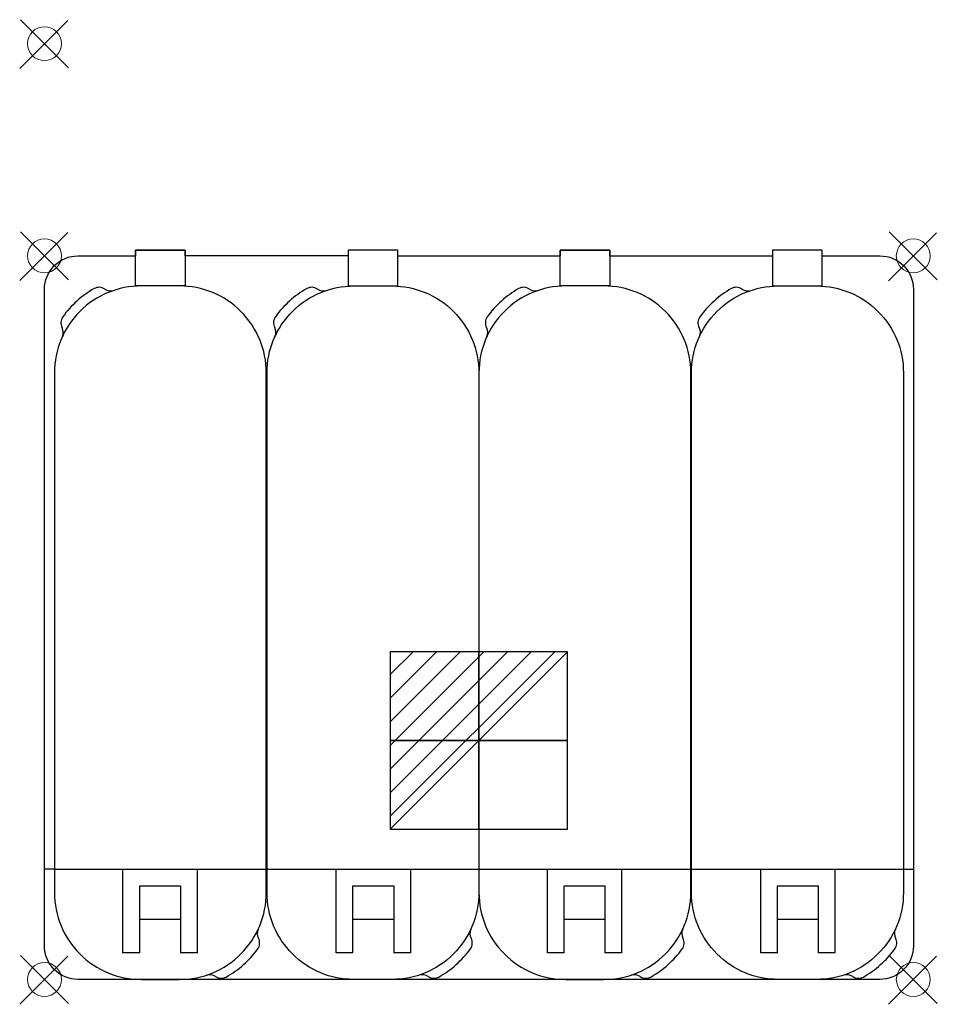
# Model space of a CAD drawing. Units: millimetres. Extents: x -15 to 534, y -575 to 14.
import ezdxf

# ---------------------------------------------------------------- set-up
doc = ezdxf.new("R2010")
doc.units = ezdxf.units.MM
for name, color, linetype in [('IQ_200_2D', 1, 'Continuous'), ('IQ_204_2D', 7, 'Continuous'), ('IQ_CON_ELECTRICITY_INT', 7, 'Continuous')]:
    doc.layers.add(name, color=color, linetype=linetype)
doc.layers.add('IQ_INS_3D', color=3, linetype='Continuous', lineweight=9)

# ---------------------------------------------------------------- blocks, each defined once
blk = doc.blocks.new('*X5')
at = {"color": 0}
for p, q in [((286.774344, 2204.447934), (296.618251, 2214.291842)), ((286.774344, 2205.862148), (295.204037, 2214.291842)), ((286.774344, 2207.276361), (293.789824, 2214.291842)), ((286.774344, 2208.690575), (292.37561, 2214.291842)), ((286.774344, 2210.104788), (290.961397, 2214.291842)), ((286.774344, 2211.519002), (289.547183, 2214.291842)), ((286.774344, 2212.933216), (288.13297, 2214.291842))]:
    blk.add_line(p, q, dxfattribs=at)
blk = doc.blocks.new('ELECTRICITY')
for p, q in [((2.121, 2.121), (-2.121, 2.121)), ((-2.121, 2.121), (-2.121, -2.121)), ((-2.121, -2.121), (2.121, 2.121)), ((2.121, -2.121), (2.121, 2.121)), ((-2.121, -2.121), (2.121, -2.121))]:
    blk.add_line(p, q)
at = {"extrusion": (-1, 0, 0)}
for p, q in [((0, -2.121, 2.121), (0, 2.121, 2.121)), ((0, 2.121, -2.121), (0, -2.121, -2.121)), ((0, 2.121, 2.121), (0, 2.121, -2.121)), ((0, 2.121, -2.121), (0, -2.121, 2.121)), ((0, -2.121, -2.121), (0, -2.121, 2.121))]:
    blk.add_line(p, q, dxfattribs=at)
at = {"extrusion": (0, -1, 0)}
for p, q in [((2.121, 0, 2.121), (-2.121, 0, 2.121)), ((-2.121, 0, -2.121), (2.121, 0, -2.121)), ((-2.121, 0, 2.121), (-2.121, 0, -2.121)), ((-2.121, 0, -2.121), (2.121, 0, 2.121)), ((2.121, 0, -2.121), (2.121, 0, 2.121))]:
    blk.add_line(p, q, dxfattribs=at)
at = {"xscale": 0.4000000000000909, "yscale": 0.4000000000000909, "zscale": 0.4000000000000909}
blk.add_blockref('*X5', (-116.831, -883.595), dxfattribs=at)
at = {"extrusion": (-1, 0, 0), "xscale": 0.3999999999999773, "yscale": 0.3999999999999773, "zscale": 0.3999999999999773}
blk.add_blockref('*X5', (-116.831, -883.595), dxfattribs=at)
at = {"extrusion": (0, -1, 0), "xscale": 0.4000000000000909, "yscale": 0.4000000000000909, "zscale": 0.4000000000000909}
blk.add_blockref('*X5', (-116.831, -883.595), dxfattribs=at)
blk = doc.blocks.new('PQ_204_2D_dwg_INSERTION POINT-1500070-Level 1')
at = {"layer": 'IQ_INS_3D'}
for p, q in [((346, 346), (-372, -372)), ((358, -360), (-360, 358))]:
    blk.add_line(p, q, dxfattribs=at)
blk.add_circle((-1, -1), 254, dxfattribs=at)

msp = doc.modelspace()

# ---------------------------------------------------------------- linework, layer by layer
at = {"layer": 'IQ_200_2D'}
msp.add_line((181.49, -127), (84.41, -127), dxfattribs=at)
for points in [[(84.16, -127), (84.16, -123.5), (54.46, -123.5), (54.46, -127)], [(54.49, -127), (54.49, -123.5), (84.19, -123.5), (84.19, -127)], [(211.4, -127), (211.4, -123.5), (181.7, -123.5), (181.7, -127)], [(211.46, -127), (211.46, -123.5), (181.76, -123.5), (181.76, -127)], [(338.21, -127), (338.21, -123.5), (308.5, -123.5), (308.5, -127)], [(465.45, -127), (465.45, -123.5), (435.74, -123.5), (435.74, -127)], [(211.46, -127), (308.5, -127)], [(338.21, -127), (435.74, -127)]]:
    msp.add_lwpolyline(points, dxfattribs=at)
msp.add_lwpolyline([(465.45, -127), (499.95, -127, -0.414214), (519.95, -147), (519.95, -540, -0.414214), (499.95, -560), (19.95, -560, -0.414214), (-0.05, -540), (-0.05, -147, -0.414214), (19.95, -127), (54.49, -127)], format="xyb", dxfattribs=at)
at = {"layer": 'IQ_204_2D', "color": 8}
for p, q in [((259.95, -412), (259.95, -422)), ((254.95, -417), (264.95, -417))]:
    msp.add_line(p, q, dxfattribs=at)
at = {"layer": 'IQ_204_2D'}
for p, q in [((5.9, -493.96), (-0.05, -493.96)), ((514, -493.96), (519.95, -493.96))]:
    msp.add_line(p, q, dxfattribs=at)
at = {"layer": 'IQ_204_2D', "color": 8, "linetype": 'Continuous', "ltscale": 10}
for p, q in [((56.93, -523.99), (81.3, -523.99)), ((184.55, -523.99), (208.93, -523.99)), ((310.98, -523.99), (335.35, -523.99)), ((438.6, -523.99), (462.98, -523.99))]:
    msp.add_line(p, q, dxfattribs=at)
at = {"layer": 'IQ_204_2D', "linetype": 'Continuous'}
for points in [[(54.46, -123.5), (84.16, -123.5), (84.16, -145), (54.46, -145)], [(211.4, -123.5), (181.7, -123.5), (181.7, -145), (211.4, -145)], [(308.5, -123.5), (338.21, -123.5), (338.21, -145), (308.5, -145)], [(465.45, -123.5), (435.74, -123.5), (435.74, -145), (465.45, -145)]]:
    msp.add_lwpolyline(points, close=True, dxfattribs=at)
for points in [[(5.9, -197), (5.9, -508, 0.414214), (57.9, -560), (80.71, -560, 0.414214), (132.71, -508), (132.71, -197, 0.414214), (80.71, -145), (57.9, -145, 0.414214)], [(259.95, -197), (259.95, -508, -0.414214), (207.95, -560), (185.14, -560, -0.414214), (133.14, -508), (133.14, -197, -0.414214), (185.14, -145), (207.95, -145, -0.414214)], [(259.95, -197), (259.95, -508, 0.414214), (311.95, -560), (334.76, -560, 0.414214), (386.76, -508), (386.76, -197, 0.414214), (334.76, -145), (311.95, -145, 0.414214)], [(514, -197), (514, -508, -0.414214), (462, -560), (439.19, -560, -0.414214), (387.19, -508), (387.19, -197, -0.414214), (439.19, -145), (462, -145, -0.414214)]]:
    msp.add_lwpolyline(points, format="xyb", close=True, dxfattribs=at)
at = {"layer": 'IQ_204_2D', "color": 8, "linetype": 'Continuous', "ltscale": 10}
for points in [[(5.9, -493.96), (514, -493.96)], [(56.93, -544.03), (46.93, -544.03), (46.93, -493.96), (91.3, -493.96), (91.3, -544.03), (81.3, -544.03)], [(184.55, -544.03), (174.55, -544.03), (174.55, -493.96), (218.93, -493.96), (218.93, -544.03), (208.93, -544.03)], [(310.98, -544.03), (300.98, -544.03), (300.98, -493.96), (345.35, -493.96), (345.35, -544.03), (335.35, -544.03)], [(438.6, -544.03), (428.6, -544.03), (428.6, -493.96), (472.98, -493.96), (472.98, -544.03), (462.98, -544.03)], [(56.93, -544.03), (56.93, -503.96), (81.3, -503.96), (81.3, -544.03)], [(184.55, -544.03), (184.55, -503.96), (208.93, -503.96), (208.93, -544.03)], [(310.98, -544.03), (310.98, -503.96), (335.35, -503.96), (335.35, -544.03)], [(438.6, -544.03), (438.6, -503.96), (462.98, -503.96), (462.98, -544.03)]]:
    msp.add_lwpolyline(points, dxfattribs=at)
at = {"layer": 'IQ_204_2D', "linetype": 'Continuous'}
for centre, radius, start, end in [((59.51, -198.68), 60.02, 119.82947, 144.11071), ((32.64, -151.82), 6, 55.08241, 119.83001), ((39.51, -141.98), 6, 235.07124, 288.79932), ((186.75, -198.68), 60.02, 119.82947, 144.11071), ((159.88, -151.82), 6, 55.08241, 119.83001), ((166.75, -141.98), 6, 235.07124, 288.79932), ((313.56, -198.68), 60.02, 119.82947, 144.11071), ((286.69, -151.82), 6, 55.08241, 119.83001), ((293.56, -141.98), 6, 235.07124, 288.79932), ((440.8, -198.68), 60.02, 119.82947, 144.11071), ((413.93, -151.82), 6, 55.08241, 119.83001), ((420.8, -141.98), 6, 235.07124, 288.79932), ((15.75, -167.01), 6.01, 144.13056, 208.59232), ((142.99, -167.01), 6.01, 144.13056, 208.59232), ((269.8, -167.01), 6.01, 144.13056, 208.59232), ((397.04, -167.01), 6.01, 144.13056, 208.59232), ((5.21, -172.76), 6, 334.97533, 28.62536), ((132.45, -172.76), 6, 334.97533, 28.62536), ((259.26, -172.76), 6, 334.97533, 28.62536), ((386.5, -172.76), 6, 334.97533, 28.62536), ((133.29, -532.48), 6, 154.73461, 208.43831), ((260.53, -532.48), 6, 154.73461, 208.43831), ((387.34, -532.48), 6, 154.73461, 208.43831), ((514.58, -532.48), 6, 154.73461, 208.43831), ((122.73, -538.2), 6.01, 323.9334, 28.40549), ((249.97, -538.2), 6.01, 323.9334, 28.40549), ((376.78, -538.2), 6.01, 323.9334, 28.40549), ((504.02, -538.2), 6.01, 323.9334, 28.40549), ((79.08, -506.38), 60.02, 299.63259, 323.91359), ((206.32, -506.38), 60.02, 299.63259, 323.91359), ((333.13, -506.38), 60.02, 299.63259, 323.91359), ((460.37, -506.38), 60.02, 299.63259, 323.91359), ((98.88, -563.15), 6, 54.85166, 108.57567), ((105.79, -553.34), 6, 234.86355, 299.63382), ((226.12, -563.15), 6, 54.85166, 108.57567), ((233.03, -553.34), 6, 234.86355, 299.63382), ((352.93, -563.15), 6, 54.85166, 108.57567), ((359.84, -553.34), 6, 234.86355, 299.63382), ((480.17, -563.15), 6, 54.85166, 108.57567), ((487.08, -553.34), 6, 234.86355, 299.63382)]:
    msp.add_arc(centre, radius, start, end, dxfattribs=at)

# ---------------------------------------------------------------- block references
at = {"xscale": 0.04, "yscale": 0.04, "zscale": 0.04}
for p in [(0, 0), (0, -126.95), (519.95, -127), (0, -560), (519.95, -560)]:
    msp.add_blockref('PQ_204_2D_dwg_INSERTION POINT-1500070-Level 1', p, dxfattribs=at)
at = {"layer": 'IQ_CON_ELECTRICITY_INT', "xscale": 25, "yscale": 25, "zscale": 25}
msp.add_blockref('ELECTRICITY', (259.95, -417), dxfattribs=at)

doc.saveas('drawing.dxf')
